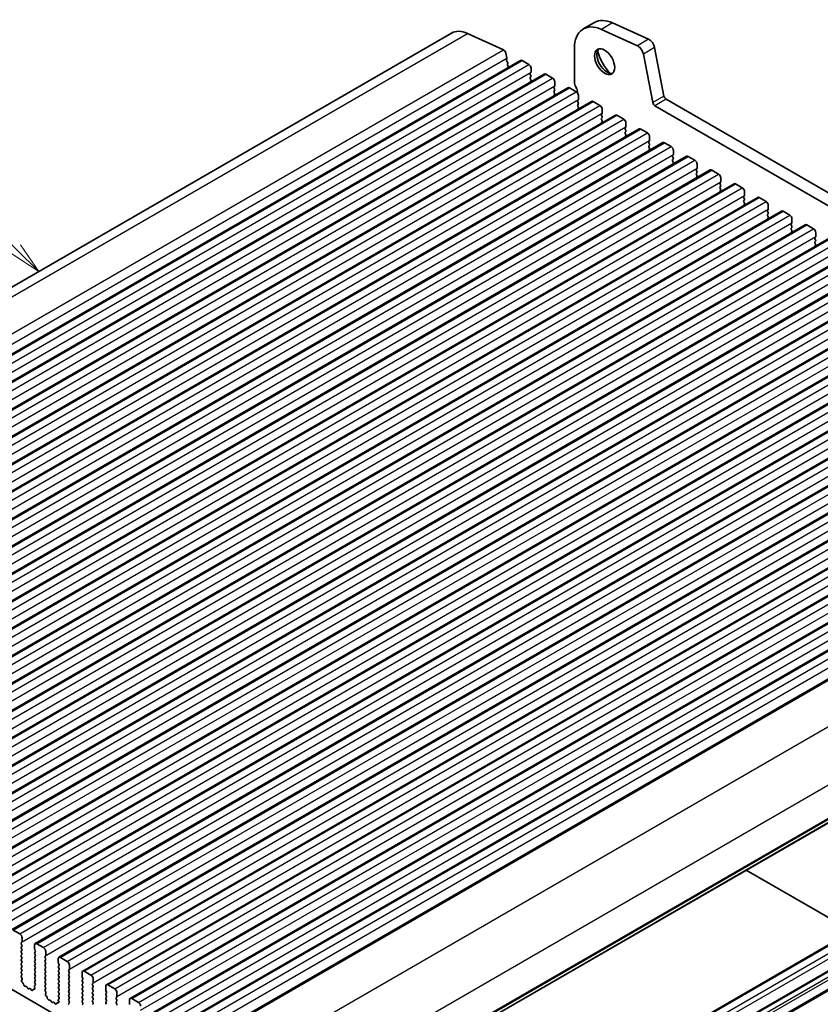
# Model space of a CAD drawing. Units: millimetres. Extents: x 29 to 5152, y 16 to 1000.
# Drawn here: x 523 to 650, y 297 to 452 of the extents above; entities that cross this region are included whole.
import ezdxf

# ---------------------------------------------------------------- set-up
doc = ezdxf.new("R2010")
doc.units = ezdxf.units.MM
doc.header["$LTSCALE"] = 2
doc.layers.add('Symbol (TK)', color=100, linetype='Continuous', lineweight=18, true_color=0x00ff3f)
doc.layers.add('Visible (ISO)', color=7, linetype='Continuous', lineweight=35)
doc.layers.add('Visible Narrow (ISO)', color=7, linetype='Continuous', lineweight=25)
doc.styles.add('Note Text (TK2)', font='txt')

# ---------------------------------------------------------------- blocks, each defined once
blk = doc.blocks.new('バルーン1')
at = {"layer": 'Symbol (TK)', "color": 100, "true_color": 0x00ff40}
for p, q in [((261.278, 207.934), (256.057, 213.069)), ((260.928, 207.577), (263.061, 206.181)), ((261.278, 207.934), (263.061, 206.181)), ((263.061, 206.181), (261.629, 208.29))]:
    blk.add_line(p, q, dxfattribs=at)
at = {"layer": 'Symbol (TK)'}
blk.add_circle((253.926, 215.164), 3, dxfattribs=at)
at = {"layer": 'Symbol (TK)', "color": 7, "insert": (253.926, 215.158), "char_height": 2, "attachment_point": 5, "style": 'Note Text (TK2)'}
blk.add_mtext('2', dxfattribs=at)

msp = doc.modelspace()

# ---------------------------------------------------------------- linework, layer by layer
at = {"layer": 'Visible (ISO)'}
for p, q in [((613.9034, 451.6607), (612.1356, 450.64)), ((622.4582, 449.0134), (616.7662, 451.5902)), ((432.1984, 358.1347), (591.2974, 449.9905)), ((593.8421, 449.9279), (599.5341, 447.3511)), ((620.6904, 447.9928), (614.9984, 450.5696)), ((599.9151, 446.824), (600.0673, 446.0312)), ((610.7377, 447.55), (610.7377, 442.302)), ((623.1097, 439.0354), (621.6429, 446.675)), ((624.8774, 440.056), (623.4107, 447.6956)), ((443.1155, 353.8309), (602.2145, 445.6868)), ((600.0554, 445.9228), (600.0058, 445.8418)), ((600.0323, 445.6342), (600.1713, 445.397)), ((600.1978, 445.1893), (600.1473, 445.107)), ((600.1737, 444.8993), (600.3126, 444.6623)), ((602.4645, 445.662), (603.5252, 445.0496)), ((446.8632, 351.6672), (605.9622, 443.523)), ((603.8505, 443.7432), (603.7656, 443.6616)), ((603.7656, 443.4656), (603.8505, 443.286)), ((603.8505, 443.09), (603.7656, 443.0084)), ((603.8787, 444.4372), (603.8787, 443.8249)), ((606.2122, 443.4983), (607.2728, 442.8859)), ((603.7656, 442.8124), (603.8505, 442.6328)), ((603.8505, 442.4368), (603.7656, 442.3552)), ((607.5981, 441.5795), (607.5133, 441.4979)), ((607.6264, 442.2735), (607.6264, 441.6612)), ((450.6108, 349.5035), (609.7099, 441.3593)), ((607.5133, 441.3019), (607.5981, 441.1223)), ((607.5981, 440.9263), (607.5133, 440.8447)), ((607.5133, 440.6487), (607.5981, 440.4691)), ((607.5981, 440.2731), (607.5133, 440.1915)), ((609.9599, 441.3346), (611.0205, 440.7222)), ((611.3741, 440.1098), (611.3741, 439.4974)), ((454.3585, 347.3398), (613.4575, 439.1956)), ((611.3458, 439.4158), (611.2609, 439.3341)), ((611.2609, 439.1382), (611.3458, 438.9586)), ((611.3458, 438.7626), (611.2609, 438.681)), ((611.2609, 438.485), (611.3458, 438.3054)), ((613.7075, 439.1709), (614.7682, 438.5585)), ((729.8981, 377.0717), (623.4527, 438.5279)), ((730.615, 378.699), (625.2205, 439.5485)), ((458.1062, 345.176), (617.2052, 437.0319)), ((611.3458, 438.1094), (611.2609, 438.0278)), ((615.0934, 437.2521), (615.0086, 437.1704)), ((615.0086, 436.9745), (615.0934, 436.7948)), ((615.1217, 437.9461), (615.1217, 437.3337)), ((617.4552, 437.0071), (618.5158, 436.3948)), ((615.0934, 436.5989), (615.0086, 436.5172)), ((615.0086, 436.3213), (615.0934, 436.1416)), ((615.0934, 435.9457), (615.0086, 435.864)), ((618.8694, 435.7824), (618.8694, 435.17)), ((461.8538, 343.0123), (620.9529, 434.8682)), ((618.8411, 435.0884), (618.7563, 435.0067)), ((618.7563, 434.8108), (618.8411, 434.6311)), ((618.8411, 434.4352), (618.7563, 434.3535)), ((618.7563, 434.1576), (618.8411, 433.9779)), ((618.8411, 433.782), (618.7563, 433.7003)), ((621.2029, 434.8434), (622.2635, 434.2311)), ((465.6015, 340.8486), (624.7005, 432.7045)), ((622.5888, 432.9247), (622.5039, 432.843)), ((622.5039, 432.647), (622.5888, 432.4674)), ((622.5888, 432.2715), (622.5039, 432.1898)), ((622.6171, 433.6187), (622.6171, 433.0063)), ((624.9505, 432.6797), (626.0112, 432.0673)), ((622.5039, 431.9939), (622.5888, 431.8142)), ((622.5888, 431.6183), (622.5039, 431.5366)), ((626.3364, 430.7609), (626.2516, 430.6793)), ((626.3647, 431.455), (626.3647, 430.8426)), ((469.3492, 338.6849), (628.4482, 430.5408)), ((626.2516, 430.4833), (626.3364, 430.3037)), ((626.3364, 430.1077), (626.2516, 430.0261)), ((626.2516, 429.8301), (626.3364, 429.6505)), ((626.3364, 429.4546), (626.2516, 429.3729)), ((628.6982, 430.516), (629.7588, 429.9036)), ((630.1124, 429.2913), (630.1124, 428.6789)), ((473.0968, 336.5212), (632.1958, 428.377)), ((630.0841, 428.5972), (629.9993, 428.5156)), ((629.9993, 428.3196), (630.0841, 428.14)), ((630.0841, 427.944), (629.9993, 427.8624)), ((629.9993, 427.6664), (630.0841, 427.4868)), ((632.4458, 428.3523), (633.5065, 427.7399)), ((476.8445, 334.3575), (635.9435, 426.2133)), ((630.0841, 427.2908), (629.9993, 427.2092)), ((633.8318, 426.4335), (633.7469, 426.3519)), ((633.7469, 426.1559), (633.8318, 425.9763)), ((633.8601, 427.1275), (633.8601, 426.5152)), ((636.1935, 426.1886), (637.2542, 425.5762)), ((633.8318, 425.7803), (633.7469, 425.6987)), ((633.7469, 425.5027), (633.8318, 425.3231)), ((633.8318, 425.1271), (633.7469, 425.0455)), ((637.6077, 424.9638), (637.6077, 424.3515)), ((480.5922, 332.1938), (639.6912, 424.0496)), ((637.5794, 424.2698), (637.4946, 424.1882)), ((637.4946, 423.9922), (637.5794, 423.8126)), ((637.5794, 423.6166), (637.4946, 423.535)), ((637.4946, 423.339), (637.5794, 423.1594)), ((637.5794, 422.9634), (637.4946, 422.8818)), ((639.9412, 424.0249), (641.0018, 423.4125)), ((484.3398, 330.03), (643.4388, 421.8859)), ((641.3271, 422.1061), (641.2423, 422.0244)), ((641.2423, 421.8285), (641.3271, 421.6489)), ((641.3271, 421.4529), (641.2423, 421.3712)), ((641.3554, 422.8001), (641.3554, 422.1877)), ((643.6888, 421.8611), (644.7495, 421.2488)), ((641.2423, 421.1753), (641.3271, 420.9957)), ((641.3271, 420.7997), (641.2423, 420.718)), ((645.0748, 419.9424), (644.9899, 419.8607)), ((645.1031, 420.6364), (645.1031, 420.024)), ((488.0875, 327.8663), (647.1865, 419.7222)), ((644.9899, 419.6648), (645.0748, 419.4851)), ((645.0748, 419.2892), (644.9899, 419.2075)), ((644.9899, 419.0116), (645.0748, 418.8319)), ((645.0748, 418.636), (644.9899, 418.5543)), ((647.4365, 419.6974), (648.4972, 419.0851)), ((648.8507, 418.4727), (648.8507, 417.8603)), ((491.8352, 325.7026), (650.9342, 417.5585)), ((648.8224, 417.7787), (648.7376, 417.697)), ((648.7376, 417.5011), (648.8224, 417.3214)), ((648.8224, 417.1255), (648.7376, 417.0438)), ((648.7376, 416.8479), (648.8224, 416.6682)), ((495.5828, 323.5389), (654.6818, 415.3948)), ((648.8224, 416.4723), (648.7376, 416.3906)), ((499.3305, 321.3752), (658.4295, 413.2311)), ((503.0781, 319.2115), (662.1772, 411.0673)), ((506.8258, 317.0478), (665.9248, 408.9036)), ((510.5735, 314.884), (669.6725, 406.7399)), ((514.3211, 312.7203), (673.4202, 404.5762)), ((518.0688, 310.5566), (677.1678, 402.4125)), ((521.8165, 308.3929), (680.9155, 400.2488)), ((525.5641, 306.2292), (684.6632, 398.0851)), ((529.3118, 304.0655), (688.4108, 395.9213)), ((533.0595, 301.9018), (692.1585, 393.7576)), ((536.8071, 299.7381), (695.9062, 391.5939)), ((540.5548, 297.5743), (699.6538, 389.4302)), ((544.3025, 295.4106), (703.4015, 387.2665)), ((548.0501, 293.2469), (707.1492, 385.1028)), ((552.0032, 290.9642), (711.1023, 382.82)), ((561.2273, 273.5829), (720.3263, 365.4388)), ((545.7899, 285.1592), (446.9364, 342.2323)), ((715.6698, 343.441), (556.5708, 251.5852)), ((719.2054, 341.3998), (560.1063, 249.5439)), ((637.8862, 317.842), (654.6086, 308.1873)), ((522.0665, 308.3681), (523.1271, 307.7558)), ((523.4524, 306.4494), (523.3676, 306.3677)), ((523.4807, 307.1434), (523.4807, 306.531)), ((523.3676, 306.1718), (523.4524, 305.9921)), ((523.4524, 305.7962), (523.3676, 305.7145)), ((523.3676, 305.5186), (523.4524, 305.3389)), ((523.4524, 305.143), (523.3676, 305.0613)), ((523.3676, 304.8654), (523.4524, 304.6857)), ((525.4606, 305.3879), (525.4606, 306.0003)), ((525.5737, 305.094), (525.4889, 305.2736)), ((525.4889, 304.8164), (525.5737, 304.898)), ((525.8141, 306.2044), (526.8748, 305.5921)), ((527.2284, 304.9797), (527.2284, 304.3673)), ((523.4524, 304.4898), (523.3676, 304.4081)), ((523.3676, 304.2122), (523.4524, 304.0325)), ((523.4524, 303.8366), (523.3676, 303.7549)), ((523.3676, 303.559), (523.4524, 303.3793)), ((523.4524, 303.1834), (523.3676, 303.1017)), ((525.5737, 304.4408), (525.4889, 304.6204)), ((525.4889, 304.1632), (525.5737, 304.2448)), ((525.5737, 303.7876), (525.4889, 303.9672)), ((525.4889, 303.51), (525.5737, 303.5916)), ((525.5737, 303.1344), (525.4889, 303.314)), ((527.2001, 304.2857), (527.1152, 304.204)), ((527.1152, 304.0081), (527.2001, 303.8284)), ((527.2001, 303.6325), (527.1152, 303.5508)), ((527.1152, 303.3549), (527.2001, 303.1752)), ((529.2083, 303.2242), (529.2083, 303.8366)), ((529.5618, 304.0407), (530.6225, 303.4283)), ((523.3676, 302.9058), (523.4524, 302.7262)), ((523.4524, 302.5302), (523.3676, 302.4485)), ((523.3676, 302.2526), (523.4524, 302.073)), ((523.4524, 301.877), (523.3676, 301.7953)), ((523.3676, 301.5994), (523.4524, 301.4198)), ((525.4889, 302.8568), (525.5737, 302.9384)), ((525.5737, 302.4812), (525.4889, 302.6608)), ((525.4889, 302.2036), (525.5737, 302.2852)), ((525.5737, 301.828), (525.4889, 302.0076)), ((525.4889, 301.5504), (525.5737, 301.632)), ((527.2001, 302.9793), (527.1152, 302.8976)), ((527.1152, 302.7017), (527.2001, 302.522)), ((527.2001, 302.3261), (527.1152, 302.2444)), ((527.1152, 302.0485), (527.2001, 301.8688)), ((527.2001, 301.6729), (527.1152, 301.5912)), ((529.3214, 302.9303), (529.2365, 303.1099)), ((529.2365, 302.6527), (529.3214, 302.7343)), ((529.3214, 302.2771), (529.2365, 302.4567)), ((529.2365, 301.9995), (529.3214, 302.0811)), ((529.3214, 301.6239), (529.2365, 301.8035)), ((530.9477, 302.1219), (530.8629, 302.0403)), ((530.8629, 301.8443), (530.9477, 301.6647)), ((530.976, 302.816), (530.976, 302.2036)), ((532.9559, 301.0605), (532.9559, 301.6729)), ((533.3095, 301.877), (534.3701, 301.2646)), ((523.4524, 301.2238), (523.3687, 301.1433)), ((523.3703, 300.9442), (523.4661, 300.7465)), ((523.4857, 300.574), (523.4162, 300.4148)), ((523.4979, 300.1536), (523.6316, 300.0188)), ((525.5737, 301.1748), (525.4889, 301.3544)), ((525.4889, 300.8972), (525.5737, 300.9788)), ((525.5737, 300.5216), (525.4889, 300.7012)), ((525.4889, 300.244), (525.5737, 300.3257)), ((525.5726, 299.8709), (525.4889, 300.048)), ((527.1152, 301.3953), (527.2001, 301.2156)), ((527.2001, 301.0197), (527.1152, 300.938)), ((527.1152, 300.7421), (527.2001, 300.5624)), ((527.2001, 300.3665), (527.1152, 300.2848)), ((527.1152, 300.0889), (527.2001, 299.9092)), ((529.2365, 301.3463), (529.3214, 301.4279)), ((529.3214, 300.9707), (529.2365, 301.1503)), ((529.2365, 300.6931), (529.3214, 300.7747)), ((529.3214, 300.3175), (529.2365, 300.4971)), ((529.2365, 300.0399), (529.3214, 300.1215)), ((530.9477, 301.4688), (530.8629, 301.3871)), ((530.8629, 301.1911), (530.9477, 301.0115)), ((530.9477, 300.8156), (530.8629, 300.7339)), ((530.8629, 300.5379), (530.9477, 300.3583)), ((530.9477, 300.1624), (530.8629, 300.0807)), ((533.0691, 300.7666), (532.9842, 300.9462)), ((532.9842, 300.489), (533.0691, 300.5706)), ((533.0691, 300.1134), (532.9842, 300.293)), ((534.7237, 300.6523), (534.7237, 300.0399)), ((523.7147, 299.875), (523.7646, 299.6917)), ((523.9499, 299.4904), (524.1225, 299.4709)), ((524.2622, 299.3677), (524.3838, 299.1882)), ((524.5575, 299.088), (524.6791, 299.127)), ((524.8188, 299.069), (524.9914, 298.889)), ((525.1767, 298.8764), (525.2266, 299.002)), ((525.3097, 299.05), (525.4434, 299.0304)), ((525.5251, 299.1972), (525.4556, 299.4366)), ((525.4752, 299.5866), (525.571, 299.6735)), ((527.2001, 299.7133), (527.1152, 299.6316)), ((527.1152, 299.4357), (527.2001, 299.256)), ((527.2001, 299.0601), (527.1164, 298.9796)), ((527.1179, 298.7804), (527.2138, 298.5828)), ((529.3214, 299.6643), (529.2365, 299.8439)), ((529.2365, 299.3867), (529.3214, 299.4683)), ((529.3214, 299.0111), (529.2365, 299.1907)), ((529.2365, 298.7335), (529.3214, 298.8151)), ((529.3214, 298.3579), (529.2365, 298.5375)), ((530.8629, 299.8847), (530.9477, 299.7051)), ((530.9477, 299.5092), (530.8629, 299.4275)), ((530.8629, 299.2316), (530.9477, 299.0519)), ((530.9477, 298.856), (530.8629, 298.7743)), ((530.8629, 298.5784), (530.9477, 298.3987)), ((532.9842, 299.8358), (533.0691, 299.9174)), ((533.0691, 299.4602), (532.9842, 299.6398)), ((532.9842, 299.1826), (533.0691, 299.2642)), ((533.0691, 298.807), (532.9842, 298.9866)), ((532.9842, 298.5294), (533.0691, 298.611)), ((534.6954, 299.9582), (534.6106, 299.8766)), ((534.6106, 299.6806), (534.6954, 299.501)), ((534.6954, 299.305), (534.6106, 299.2234)), ((534.6106, 299.0274), (534.6954, 298.8478)), ((534.6954, 298.6518), (534.6106, 298.5702)), ((536.7036, 298.8968), (536.7036, 299.5092)), ((536.8167, 298.6029), (536.7319, 298.7825)), ((537.0571, 299.7133), (538.1178, 299.1009)), ((538.4714, 298.4885), (538.4714, 297.8762)), ((527.2333, 298.4103), (527.1638, 298.2511)), ((527.2456, 297.9899), (527.3793, 297.8551)), ((527.4623, 297.7112), (527.5122, 297.528)), ((527.6976, 297.3266), (527.8702, 297.3072)), ((528.0098, 297.204), (528.1315, 297.0245)), ((528.3051, 296.9242), (528.4268, 296.9633)), ((529.2728, 297.0335), (529.2033, 297.2729)), ((529.2229, 297.4229), (529.3187, 297.5098)), ((529.2365, 298.0803), (529.3214, 298.1619)), ((529.3202, 297.7072), (529.2365, 297.8843)), ((530.9477, 298.2028), (530.8629, 298.1211)), ((530.8629, 297.9252), (530.9477, 297.7455)), ((530.9477, 297.5496), (530.8629, 297.4679)), ((530.8629, 297.272), (530.9477, 297.0923)), ((533.0691, 298.1538), (532.9842, 298.3334)), ((532.9842, 297.8762), (533.0691, 297.9578)), ((533.0691, 297.5006), (532.9842, 297.6802)), ((532.9842, 297.223), (533.0691, 297.3046)), ((533.0691, 296.8474), (532.9842, 297.027)), ((534.6106, 298.3742), (534.6954, 298.1946)), ((534.6954, 297.9986), (534.6106, 297.917)), ((534.6106, 297.721), (534.6954, 297.5414)), ((534.6954, 297.3454), (534.6106, 297.2638)), ((534.6106, 297.0678), (534.6954, 296.8882)), ((536.7319, 298.3252), (536.8167, 298.4069)), ((536.8167, 297.9497), (536.7319, 298.1293)), ((536.7319, 297.672), (536.8167, 297.7537)), ((536.8167, 297.2965), (536.7319, 297.4761)), ((536.7319, 297.0188), (536.8167, 297.1005)), ((538.4431, 297.7945), (538.3582, 297.7129)), ((538.3582, 297.5169), (538.4431, 297.3373)), ((538.4431, 297.1413), (538.3582, 297.0597)), ((540.4513, 296.7331), (540.4513, 297.3455)), ((540.8048, 297.5496), (541.8655, 296.9372)), ((528.5664, 296.9052), (528.7391, 296.7253)), ((528.9244, 296.7127), (528.9743, 296.8383)), ((529.0573, 296.8862), (529.1911, 296.8667)), ((530.9477, 296.8964), (530.8641, 296.8159)), ((532.9842, 296.5698), (533.0691, 296.6514)), ((534.6954, 296.6922), (534.6106, 296.6106)), ((536.8167, 296.6433), (536.7319, 296.8229)), ((538.3582, 296.8637), (538.4431, 296.6841))]:
    msp.add_line(p, q, dxfattribs=at)
for centre, major_axis, start_param, end_param in [((615.5106, 444.7944), (-3.375, 5.8457), 5.60530726, 7.06858402), ((617.2784, 445.815), (-3.375, 5.8457), 5.60530726, 6.28318531), ((594.2974, 444.7944), (-3, 5.1962), 5.60530726, 6.28318531), ((620.7853, 446.9233), (-0.625, 1.0825), 4.17133747, 5.60530726), ((622.5531, 447.9439), (-0.625, 1.0825), 4.17133747, 5.60530726), ((599.5721, 446.9233), (0.25, -0.433), 1.02974481, 2.4637146), ((615.8642, 445.6824), (1.125, -1.9486), 3.29938143, 6.12539653), ((617.2784, 446.4989), (2.125, -3.6806), 4.20390758, 5.22087038), ((600.1312, 445.6939), (-0.1, 0.1732), 0.30412732, 1.58209483), ((599.9301, 446.0709), (0.1, -0.1732), 0.30302456, 1.02974481), ((600.2726, 444.959), (-0.1, 0.1732), 0.30333274, 1.58209483), ((600.0724, 445.3374), (0.1, -0.1732), 0.30333274, 1.58209483), ((600.2138, 444.6026), (0.1, -0.1732), 1.25851261, 1.58209483), ((602.4645, 445.2537), (-0.25, 0.433), 5.4977877, 6.28318531), ((603.5252, 444.6414), (0.25, -0.433), 0.78539872, 2.35619504), ((603.8787, 443.4983), (-0.1, 0.1732), 0.14189761, 1.42889983), ((603.7373, 443.9065), (0.1, -0.1732), 0.14189761, 0.78539872), ((603.7373, 443.2533), (0.1, -0.1732), 0.14189761, 1.42889983), ((606.2122, 443.09), (-0.25, 0.433), 5.4977877, 6.28318531), ((603.8787, 442.8451), (-0.1, 0.1732), 0.14189761, 1.42889983), ((603.8787, 442.1919), (-0.1, 0.1732), 0.14189761, 0.98187041), ((603.7373, 442.6001), (0.1, -0.1732), 0.14189761, 1.42889983), ((607.2728, 442.4777), (0.25, -0.433), 0.78539872, 2.35619504), ((607.485, 441.7428), (0.1, -0.1732), 0.14189761, 0.78539872), ((611.6216, 441.7917), (0.625, -1.0825), 3.92699137, 4.69398538), ((607.6264, 441.3346), (-0.1, 0.1732), 0.14189761, 1.42889983), ((607.6264, 440.6814), (-0.1, 0.1732), 0.14189761, 1.42889983), ((607.6264, 440.0282), (-0.1, 0.1732), 0.14189761, 0.98187042), ((607.485, 441.0896), (0.1, -0.1732), 0.14189761, 1.42889983), ((607.485, 440.4364), (0.1, -0.1732), 0.14189761, 1.42889983), ((609.9599, 440.9263), (-0.25, 0.433), 5.4977877, 6.28318531), ((610.3488, 441.11), (0.625, -1.0825), 0.70757172, 1.55239273), ((611.0205, 440.3139), (0.25, -0.433), 0.78539872, 2.35619504), ((625.2205, 439.9567), (-0.25, 0.433), 1.02974481, 2.35619504), ((611.3741, 439.1709), (-0.1, 0.1732), 0.14189761, 1.42889983), ((611.3741, 438.5177), (-0.1, 0.1732), 0.14189761, 1.42889983), ((611.2326, 439.5791), (0.1, -0.1732), 0.14189761, 0.78539872), ((611.2326, 438.9259), (0.1, -0.1732), 0.14189761, 1.42889983), ((613.7075, 438.7626), (-0.25, 0.433), 5.4977877, 6.28318531), ((614.7682, 438.1502), (0.25, -0.433), 0.78539872, 2.35619504), ((623.4527, 438.9361), (-0.25, 0.433), 1.02974481, 2.35619504), ((611.3741, 437.8645), (-0.1, 0.1732), 0.14189761, 0.98187041), ((611.2326, 438.2727), (0.1, -0.1732), 0.14189761, 1.42889983), ((615.1217, 437.0071), (-0.1, 0.1732), 0.14189761, 1.42889983), ((614.9803, 437.4154), (0.1, -0.1732), 0.14189761, 0.78539872), ((617.4552, 436.5989), (-0.25, 0.433), 5.4977877, 6.28318531), ((615.1217, 436.3539), (-0.1, 0.1732), 0.14189761, 1.42889983), ((615.1217, 435.7007), (-0.1, 0.1732), 0.14189761, 0.98187041), ((614.9803, 436.7622), (0.1, -0.1732), 0.14189761, 1.42889983), ((614.9803, 436.109), (0.1, -0.1732), 0.14189761, 1.42889983), ((618.5158, 435.9865), (0.25, -0.433), 0.78539872, 2.35619504), ((618.8694, 434.8434), (-0.1, 0.1732), 0.14189761, 1.42889983), ((618.8694, 434.1902), (-0.1, 0.1732), 0.14189761, 1.42889983), ((618.728, 435.2517), (0.1, -0.1732), 0.14189761, 0.78539872), ((618.728, 434.5985), (0.1, -0.1732), 0.14189761, 1.42889983), ((618.728, 433.9453), (0.1, -0.1732), 0.14189761, 1.42889983), ((621.2029, 434.4352), (-0.25, 0.433), 5.4977877, 6.28318531), ((622.2635, 433.8228), (0.25, -0.433), 0.78539872, 2.35619504), ((618.8694, 433.537), (-0.1, 0.1732), 0.14189761, 0.98187041), ((622.6171, 432.6797), (-0.1, 0.1732), 0.14189761, 1.42889983), ((622.6171, 432.0265), (-0.1, 0.1732), 0.14189761, 1.42889983), ((622.4756, 433.088), (0.1, -0.1732), 0.14189761, 0.78539872), ((622.4756, 432.4348), (0.1, -0.1732), 0.14189761, 1.42889983), ((624.9505, 432.2715), (-0.25, 0.433), 5.4977877, 6.28318531), ((622.6171, 431.3733), (-0.1, 0.1732), 0.14189761, 0.98187041), ((622.4756, 431.7816), (0.1, -0.1732), 0.14189761, 1.42889983), ((626.0112, 431.6591), (0.25, -0.433), 0.78539872, 2.35619504), ((626.3647, 430.516), (-0.1, 0.1732), 0.14189761, 1.42889983), ((626.2233, 430.9242), (0.1, -0.1732), 0.14189761, 0.78539872), ((626.3647, 429.8628), (-0.1, 0.1732), 0.14189761, 1.42889983), ((626.3647, 429.2096), (-0.1, 0.1732), 0.14189761, 0.98187042), ((626.2233, 430.271), (0.1, -0.1732), 0.14189761, 1.42889983), ((626.2233, 429.6178), (0.1, -0.1732), 0.14189761, 1.42889983), ((628.6982, 430.1077), (-0.25, 0.433), 5.4977877, 6.28318531), ((629.7588, 429.4954), (0.25, -0.433), 0.78539872, 2.35619504), ((630.1124, 428.3523), (-0.1, 0.1732), 0.14189761, 1.42889983), ((630.1124, 427.6991), (-0.1, 0.1732), 0.14189761, 1.42889983), ((629.971, 428.7605), (0.1, -0.1732), 0.14189761, 0.78539872), ((629.971, 428.1073), (0.1, -0.1732), 0.14189761, 1.42889983), ((632.4458, 427.944), (-0.25, 0.433), 5.4977877, 6.28318531), ((633.5065, 427.3317), (0.25, -0.433), 0.78539872, 2.35619504), ((630.1124, 427.0459), (-0.1, 0.1732), 0.14189761, 0.98187042), ((629.971, 427.4541), (0.1, -0.1732), 0.14189761, 1.42889983), ((633.8601, 426.1886), (-0.1, 0.1732), 0.14189761, 1.42889983), ((633.7186, 426.5968), (0.1, -0.1732), 0.14189761, 0.78539872), ((633.7186, 425.9436), (0.1, -0.1732), 0.14189761, 1.42889983), ((636.1935, 425.7803), (-0.25, 0.433), 5.4977877, 6.28318531), ((633.8601, 425.5354), (-0.1, 0.1732), 0.14189761, 1.42889983), ((633.8601, 424.8822), (-0.1, 0.1732), 0.14189761, 0.98187041), ((633.7186, 425.2904), (0.1, -0.1732), 0.14189761, 1.42889983), ((637.2542, 425.168), (0.25, -0.433), 0.78539872, 2.35619504), ((637.6077, 424.0249), (-0.1, 0.1732), 0.14189761, 1.42889983), ((637.6077, 423.3717), (-0.1, 0.1732), 0.14189761, 1.42889983), ((637.6077, 422.7185), (-0.1, 0.1732), 0.14189761, 0.98187042), ((637.4663, 424.4331), (0.1, -0.1732), 0.14189761, 0.78539872), ((637.4663, 423.7799), (0.1, -0.1732), 0.14189761, 1.42889983), ((637.4663, 423.1267), (0.1, -0.1732), 0.14189761, 1.42889983), ((639.9412, 423.6166), (-0.25, 0.433), 5.4977877, 6.28318531), ((641.0018, 423.0042), (0.25, -0.433), 0.78539872, 2.35619504), ((641.3554, 421.8611), (-0.1, 0.1732), 0.14189761, 1.42889983), ((641.3554, 421.2079), (-0.1, 0.1732), 0.14189761, 1.42889983), ((641.214, 422.2694), (0.1, -0.1732), 0.14189761, 0.78539872), ((641.214, 421.6162), (0.1, -0.1732), 0.14189761, 1.42889983), ((643.6888, 421.4529), (-0.25, 0.433), 5.4977877, 6.28318531), ((641.3554, 420.5547), (-0.1, 0.1732), 0.14189761, 0.98187041), ((641.214, 420.963), (0.1, -0.1732), 0.14189761, 1.42889983), ((644.7495, 420.8405), (0.25, -0.433), 0.78539872, 2.35619504), ((645.1031, 419.6974), (-0.1, 0.1732), 0.14189761, 1.42889983), ((644.9616, 420.1057), (0.1, -0.1732), 0.14189761, 0.78539872), ((647.4365, 419.2892), (-0.25, 0.433), 5.4977877, 6.28318531), ((645.1031, 419.0442), (-0.1, 0.1732), 0.14189761, 1.42889983), ((645.1031, 418.391), (-0.1, 0.1732), 0.14189761, 0.98187042), ((644.9616, 419.4525), (0.1, -0.1732), 0.14189761, 1.42889983), ((644.9616, 418.7993), (0.1, -0.1732), 0.14189761, 1.42889983), ((648.4972, 418.6768), (0.25, -0.433), 0.78539872, 2.35619504), ((648.8507, 417.5337), (-0.1, 0.1732), 0.14189761, 1.42889983), ((648.8507, 416.8805), (-0.1, 0.1732), 0.14189761, 1.42889983), ((648.7093, 417.942), (0.1, -0.1732), 0.14189761, 0.78539872), ((648.7093, 417.2888), (0.1, -0.1732), 0.14189761, 1.42889983), ((648.7093, 416.6356), (0.1, -0.1732), 0.14189761, 1.42889983), ((648.8507, 416.2273), (-0.1, 0.1732), 0.14189761, 0.98187042), ((523.1271, 307.3475), (0.25, -0.433), 0.78539872, 2.35619504), ((523.4807, 306.2044), (-0.1, 0.1732), 0.14189761, 1.42889983), ((523.3393, 306.6127), (0.1, -0.1732), 0.14189761, 0.78539872), ((525.8141, 305.7962), (-0.25, 0.433), 5.4977877, 7.06858402), ((523.4807, 305.5512), (-0.1, 0.1732), 0.14189761, 1.42889983), ((523.4807, 304.898), (-0.1, 0.1732), 0.14189761, 1.42889983), ((523.3393, 305.9595), (0.1, -0.1732), 0.14189761, 1.42889983), ((523.3393, 305.3063), (0.1, -0.1732), 0.14189761, 1.42889983), ((525.602, 304.6531), (-0.1, 0.1732), 0.14189761, 1.42889983), ((525.602, 305.3063), (-0.1, 0.1732), 0.78539872, 1.42889983), ((525.4606, 305.0613), (0.1, -0.1732), 0.14189761, 1.42889983), ((526.8748, 305.1838), (0.25, -0.433), 0.78539872, 2.35619504), ((523.4807, 304.2448), (-0.1, 0.1732), 0.14189761, 1.42889983), ((523.4807, 303.5916), (-0.1, 0.1732), 0.14189761, 1.42889983), ((523.3393, 304.6531), (0.1, -0.1732), 0.14189761, 1.42889983), ((523.3393, 303.9999), (0.1, -0.1732), 0.14189761, 1.42889983), ((523.3393, 303.3467), (0.1, -0.1732), 0.14189761, 1.42889983), ((525.602, 303.9999), (-0.1, 0.1732), 0.14189761, 1.42889983), ((525.602, 303.3467), (-0.1, 0.1732), 0.14189761, 1.42889983), ((525.4606, 304.4081), (0.1, -0.1732), 0.14189761, 1.42889983), ((525.4606, 303.7549), (0.1, -0.1732), 0.14189761, 1.42889983), ((527.2284, 304.0407), (-0.1, 0.1732), 0.14189761, 1.42889983), ((527.2284, 303.3875), (-0.1, 0.1732), 0.14189761, 1.42889983), ((527.0869, 304.449), (0.1, -0.1732), 0.14189761, 0.78539872), ((527.0869, 303.7958), (0.1, -0.1732), 0.14189761, 1.42889983), ((527.0869, 303.1426), (0.1, -0.1732), 0.14189761, 1.42889983), ((529.5618, 303.6325), (-0.25, 0.433), 5.4977877, 7.06858402), ((529.3497, 303.1426), (-0.1, 0.1732), 0.78539872, 1.42889983), ((530.6225, 303.0201), (0.25, -0.433), 0.78539872, 2.35619504), ((523.4807, 302.9384), (-0.1, 0.1732), 0.14189761, 1.42889983), ((523.4807, 302.2852), (-0.1, 0.1732), 0.14189761, 1.42889983), ((523.4807, 301.632), (-0.1, 0.1732), 0.14189761, 1.42889983), ((523.3393, 302.6935), (0.1, -0.1732), 0.14189761, 1.42889983), ((523.3393, 302.0403), (0.1, -0.1732), 0.14189761, 1.42889983), ((525.602, 302.6935), (-0.1, 0.1732), 0.14189761, 1.42889983), ((525.602, 302.0403), (-0.1, 0.1732), 0.14189761, 1.42889983), ((525.4606, 303.1017), (0.1, -0.1732), 0.14189761, 1.42889983), ((525.4606, 302.4485), (0.1, -0.1732), 0.14189761, 1.42889983), ((525.4606, 301.7953), (0.1, -0.1732), 0.14189761, 1.42889983), ((527.2284, 302.7343), (-0.1, 0.1732), 0.14189761, 1.42889983), ((527.2284, 302.0811), (-0.1, 0.1732), 0.14189761, 1.42889983), ((527.0869, 302.4894), (0.1, -0.1732), 0.14189761, 1.42889983), ((527.0869, 301.8362), (0.1, -0.1732), 0.14189761, 1.42889983), ((529.3497, 302.4894), (-0.1, 0.1732), 0.14189761, 1.42889983), ((529.3497, 301.8362), (-0.1, 0.1732), 0.14189761, 1.42889983), ((529.2083, 302.8976), (0.1, -0.1732), 0.14189761, 1.42889983), ((529.2083, 302.2444), (0.1, -0.1732), 0.14189761, 1.42889983), ((529.2083, 301.5912), (0.1, -0.1732), 0.14189761, 1.42889983), ((530.976, 301.877), (-0.1, 0.1732), 0.14189761, 1.42889983), ((530.8346, 302.2852), (0.1, -0.1732), 0.14189761, 0.78539872), ((530.8346, 301.6321), (0.1, -0.1732), 0.14189761, 1.42889983), ((533.3095, 301.4688), (-0.25, 0.433), 5.4977877, 7.06858402), ((523.4819, 300.98), (-0.1, 0.1732), 0.14189761, 1.44656106), ((523.5474, 300.2781), (0.1, -0.1732), 3.54423677, 5.14052286), ((523.3393, 301.3871), (0.1, -0.1732), 0.14189761, 1.42889983), ((523.3545, 300.7107), (0.1, -0.1732), 0.40264412, 1.44656106), ((525.602, 301.3871), (-0.1, 0.1732), 0.14189761, 1.42889983), ((525.602, 300.7339), (-0.1, 0.1732), 0.14189761, 1.42889983), ((525.602, 300.0807), (-0.1, 0.1732), 0.14189761, 1.42889983), ((525.4606, 301.1421), (0.1, -0.1732), 0.14189761, 1.42889983), ((525.4606, 300.489), (0.1, -0.1732), 0.14189761, 1.42889983), ((527.2284, 301.4279), (-0.1, 0.1732), 0.14189761, 1.42889983), ((527.2284, 300.7747), (-0.1, 0.1732), 0.14189761, 1.42889983), ((527.2284, 300.1215), (-0.1, 0.1732), 0.14189761, 1.42889983), ((527.0869, 301.183), (0.1, -0.1732), 0.14189761, 1.42889983), ((527.0869, 300.5298), (0.1, -0.1732), 0.14189761, 1.42889983), ((529.3497, 301.183), (-0.1, 0.1732), 0.14189761, 1.42889983), ((529.3497, 300.5298), (-0.1, 0.1732), 0.14189761, 1.42889983), ((529.2083, 300.938), (0.1, -0.1732), 0.14189761, 1.42889983), ((529.2083, 300.2848), (0.1, -0.1732), 0.14189761, 1.42889983), ((530.976, 301.2238), (-0.1, 0.1732), 0.14189761, 1.42889983), ((530.976, 300.5706), (-0.1, 0.1732), 0.14189761, 1.42889983), ((530.976, 299.9174), (-0.1, 0.1732), 0.14189761, 1.42889983), ((530.8346, 300.9789), (0.1, -0.1732), 0.14189761, 1.42889983), ((530.8346, 300.3257), (0.1, -0.1732), 0.14189761, 1.42889983), ((533.0973, 300.3257), (-0.1, 0.1732), 0.14189761, 1.42889983), ((533.0973, 300.9789), (-0.1, 0.1732), 0.78539872, 1.42889983), ((532.9559, 300.7339), (0.1, -0.1732), 0.14189761, 1.42889983), ((532.9559, 300.0807), (0.1, -0.1732), 0.14189761, 1.42889983), ((534.3701, 300.8564), (0.25, -0.433), 0.78539872, 2.35619504), ((523.5822, 299.8943), (0.1, -0.1732), 1.14266356, 1.99893021), ((523.8971, 299.6723), (0.1, -0.1732), 4.28425621, 5.8805423), ((524.1753, 299.289), (0.1, -0.1732), 1.6950327, 2.73894964), ((524.4706, 299.267), (0.1, -0.1732), 4.83662536, 6.15895004), ((524.766, 298.948), (-0.1, 0.1732), 5.1150331, 6.15895004), ((525.0442, 299.01), (0.1, -0.1732), 5.1150331, 6.71131919), ((525.3591, 298.8684), (-0.1, 0.1732), 5.85505254, 6.71131919), ((525.5868, 299.4219), (-0.1, 0.1732), 0.12423638, 1.16815332), ((525.3939, 299.2119), (0.1, -0.1732), 5.85505254, 7.45133862), ((525.4594, 299.8382), (0.1, -0.1732), 0.12423638, 1.42889983), ((527.2284, 299.4683), (-0.1, 0.1732), 0.14189761, 1.42889983), ((527.2295, 298.8163), (-0.1, 0.1732), 0.14189761, 1.44656106), ((527.0869, 299.8766), (0.1, -0.1732), 0.14189761, 1.42889983), ((527.0869, 299.2234), (0.1, -0.1732), 0.14189761, 1.42889983), ((527.1022, 298.547), (0.1, -0.1732), 0.40264412, 1.44656106), ((529.3497, 299.8766), (-0.1, 0.1732), 0.14189761, 1.42889983), ((529.3497, 299.2234), (-0.1, 0.1732), 0.14189761, 1.42889983), ((529.3497, 298.5702), (-0.1, 0.1732), 0.14189761, 1.42889983), ((529.2083, 299.6316), (0.1, -0.1732), 0.14189761, 1.42889983), ((529.2083, 298.9784), (0.1, -0.1732), 0.14189761, 1.42889983), ((530.976, 299.2642), (-0.1, 0.1732), 0.14189761, 1.42889983), ((530.976, 298.611), (-0.1, 0.1732), 0.14189761, 1.42889983), ((530.8346, 299.6725), (0.1, -0.1732), 0.14189761, 1.42889983), ((530.8346, 299.0193), (0.1, -0.1732), 0.14189761, 1.42889983), ((533.0973, 299.6725), (-0.1, 0.1732), 0.14189761, 1.42889983), ((533.0973, 299.0193), (-0.1, 0.1732), 0.14189761, 1.42889983), ((533.0973, 298.3661), (-0.1, 0.1732), 0.14189761, 1.42889983), ((532.9559, 299.4275), (0.1, -0.1732), 0.14189761, 1.42889983), ((532.9559, 298.7743), (0.1, -0.1732), 0.14189761, 1.42889983), ((534.7237, 299.7133), (-0.1, 0.1732), 0.14189761, 1.42889983), ((534.7237, 299.0601), (-0.1, 0.1732), 0.14189761, 1.42889983), ((534.7237, 298.4069), (-0.1, 0.1732), 0.14189761, 1.42889983), ((534.5823, 300.1215), (0.1, -0.1732), 0.14189761, 0.78539872), ((534.5823, 299.4683), (0.1, -0.1732), 0.14189761, 1.42889983), ((534.5823, 298.8151), (0.1, -0.1732), 0.14189761, 1.42889983), ((537.0571, 299.305), (-0.25, 0.433), 5.4977877, 7.06858402), ((536.845, 298.8151), (-0.1, 0.1732), 0.78539872, 1.42889983), ((536.7036, 298.5702), (0.1, -0.1732), 0.14189761, 1.42889983), ((538.1178, 298.6927), (0.25, -0.433), 0.78539872, 2.35619504), ((527.295, 298.1143), (0.1, -0.1732), 3.54423677, 5.14052286), ((527.3298, 297.7306), (0.1, -0.1732), 1.14266356, 1.99893021), ((527.6447, 297.5086), (0.1, -0.1732), 4.28425621, 5.8805423), ((527.923, 297.1253), (0.1, -0.1732), 1.6950327, 2.73894964), ((528.2183, 297.1033), (0.1, -0.1732), 4.83662536, 6.15895004), ((528.5136, 296.7843), (-0.1, 0.1732), 5.1150331, 6.15895004), ((529.3345, 297.2582), (-0.1, 0.1732), 0.12423638, 1.16815332), ((529.1416, 297.0482), (0.1, -0.1732), 5.85505254, 7.45133862), ((529.3497, 297.917), (-0.1, 0.1732), 0.14189761, 1.42889983), ((529.2071, 297.6745), (0.1, -0.1732), 0.12423638, 1.42889983), ((529.2083, 298.3252), (0.1, -0.1732), 0.14189761, 1.42889983), ((530.976, 297.9578), (-0.1, 0.1732), 0.14189761, 1.42889983), ((530.976, 297.3046), (-0.1, 0.1732), 0.14189761, 1.42889983), ((530.8346, 298.3661), (0.1, -0.1732), 0.14189761, 1.42889983), ((530.8346, 297.7129), (0.1, -0.1732), 0.14189761, 1.42889983), ((530.8346, 297.0597), (0.1, -0.1732), 0.14189761, 1.42889983), ((533.0973, 297.7129), (-0.1, 0.1732), 0.14189761, 1.42889983), ((533.0973, 297.0597), (-0.1, 0.1732), 0.14189761, 1.42889983), ((532.9559, 298.1211), (0.1, -0.1732), 0.14189761, 1.42889983), ((532.9559, 297.4679), (0.1, -0.1732), 0.14189761, 1.42889983), ((534.7237, 297.7537), (-0.1, 0.1732), 0.14189761, 1.42889983), ((534.7237, 297.1005), (-0.1, 0.1732), 0.14189761, 1.42889983), ((534.5823, 298.1619), (0.1, -0.1732), 0.14189761, 1.42889983), ((534.5823, 297.5087), (0.1, -0.1732), 0.14189761, 1.42889983), ((536.845, 298.1619), (-0.1, 0.1732), 0.14189761, 1.42889983), ((536.845, 297.5087), (-0.1, 0.1732), 0.14189761, 1.42889983), ((536.845, 296.8555), (-0.1, 0.1732), 0.14189761, 1.42889983), ((536.7036, 297.917), (0.1, -0.1732), 0.14189761, 1.42889983), ((536.7036, 297.2638), (0.1, -0.1732), 0.14189761, 1.42889983), ((538.4714, 297.5496), (-0.1, 0.1732), 0.14189761, 1.42889983), ((538.4714, 296.8964), (-0.1, 0.1732), 0.14189761, 1.42889983), ((538.3299, 297.9578), (0.1, -0.1732), 0.14189761, 0.78539872), ((538.3299, 297.3046), (0.1, -0.1732), 0.14189761, 1.42889983), ((540.8048, 297.1413), (-0.25, 0.433), 5.4977877, 7.06858402), ((541.8655, 296.529), (0.25, -0.433), 0.78539872, 2.35619504), ((528.7919, 296.8463), (0.1, -0.1732), 5.1150331, 6.71131919), ((529.1068, 296.7047), (-0.1, 0.1732), 5.85505254, 6.71131919), ((530.9772, 296.6526), (-0.1, 0.1732), 0.14189761, 1.44656106), ((532.9559, 296.8147), (0.1, -0.1732), 0.14189761, 1.42889983), ((534.5823, 296.8555), (0.1, -0.1732), 0.14189761, 1.42889983), ((538.3299, 296.6514), (0.1, -0.1732), 0.14189761, 1.42889983), ((540.5927, 296.6514), (-0.1, 0.1732), 0.78539872, 1.42889983)]:
    msp.add_ellipse(centre, major_axis=major_axis, ratio=0.57735027, start_param=start_param, end_param=end_param, dxfattribs=at)
msp.add_ellipse((615.5106, 445.4783), major_axis=(-1.125, 1.9486), ratio=0.57735027, dxfattribs=at)
at = {"layer": 'Visible Narrow (ISO)'}
for p, q in [((616.7662, 451.5902), (614.9984, 450.5696)), ((434.7431, 358.0721), (593.8421, 449.9279)), ((622.4582, 449.0134), (620.6904, 447.9928)), ((440.4351, 355.4952), (599.5341, 447.3511)), ((623.4107, 447.6956), (621.6429, 446.675)), ((440.9683, 354.1753), (600.0673, 446.0312)), ((443.3655, 353.8061), (602.4645, 445.662)), ((444.4262, 353.1938), (603.5252, 445.0496)), ((444.7797, 351.969), (603.8787, 443.8249)), ((447.1132, 351.6424), (606.2122, 443.4983)), ((448.1738, 351.03), (607.2728, 442.8859)), ((448.5274, 349.8053), (607.6264, 441.6612)), ((450.8608, 349.4787), (609.9599, 441.3346)), ((451.9215, 348.8663), (611.0205, 440.7222)), ((624.8774, 440.056), (623.1097, 439.0354)), ((452.275, 347.6416), (611.3741, 439.4974)), ((454.6085, 347.315), (613.7075, 439.1709)), ((455.6692, 346.7026), (614.7682, 438.5585)), ((625.2205, 439.5485), (623.4527, 438.5279)), ((456.0227, 345.4779), (615.1217, 437.3337)), ((458.3562, 345.1513), (617.4552, 437.0071)), ((459.4168, 344.5389), (618.5158, 436.3948)), ((459.7704, 343.3142), (618.8694, 435.17)), ((462.1038, 342.9876), (621.2029, 434.8434)), ((463.1645, 342.3752), (622.2635, 434.2311)), ((463.518, 341.1504), (622.6171, 433.0063)), ((465.8515, 340.8238), (624.9505, 432.6797)), ((466.9122, 340.2115), (626.0112, 432.0673)), ((467.2657, 338.9867), (626.3647, 430.8426)), ((469.5992, 338.6601), (628.6982, 430.516)), ((470.6598, 338.0478), (629.7588, 429.9036)), ((471.0134, 336.823), (630.1124, 428.6789)), ((473.3468, 336.4964), (632.4458, 428.3523)), ((474.4075, 335.884), (633.5065, 427.7399)), ((474.761, 334.6593), (633.8601, 426.5152)), ((477.0945, 334.3327), (636.1935, 426.1886)), ((478.1551, 333.7203), (637.2542, 425.5762)), ((478.5087, 332.4956), (637.6077, 424.3515)), ((480.8422, 332.169), (639.9412, 424.0249)), ((481.9028, 331.5566), (641.0018, 423.4125)), ((482.2564, 330.3319), (641.3554, 422.1877)), ((484.5898, 330.0053), (643.6888, 421.8611)), ((485.6505, 329.3929), (644.7495, 421.2488)), ((486.004, 328.1682), (645.1031, 420.024)), ((488.3375, 327.8416), (647.4365, 419.6974)), ((489.3981, 327.2292), (648.4972, 419.0851)), ((489.7517, 326.0044), (648.8507, 417.8603)), ((492.0852, 325.6779), (651.1842, 417.5337)), ((493.1458, 325.0655), (652.2448, 416.9213)), ((493.4994, 323.8407), (652.5984, 415.6966)), ((495.8328, 323.5141), (654.9318, 415.37)), ((496.8935, 322.9018), (655.9925, 414.7576)), ((497.247, 321.677), (656.3461, 413.5329)), ((499.5805, 321.3504), (658.6795, 413.2063)), ((500.6411, 320.7381), (659.7402, 412.5939)), ((500.9947, 319.5133), (660.0937, 411.3692)), ((503.3281, 319.1867), (662.4272, 411.0426)), ((504.3888, 318.5743), (663.4878, 410.4302)), ((504.7424, 317.3496), (663.8414, 409.2055)), ((507.0758, 317.023), (666.1748, 408.8789)), ((508.1365, 316.4106), (667.2355, 408.2665)), ((508.49, 315.1859), (667.5891, 407.0417)), ((510.8235, 314.8593), (669.9225, 406.7151)), ((511.8841, 314.2469), (670.9832, 406.1028)), ((512.2377, 313.0222), (671.3367, 404.878)), ((514.5711, 312.6956), (673.6702, 404.5514)), ((515.6318, 312.0832), (674.7308, 403.9391)), ((515.9854, 310.8585), (675.0844, 402.7143)), ((518.3188, 310.5319), (677.4178, 402.3877)), ((519.3795, 309.9195), (678.4785, 401.7753)), ((519.733, 308.6947), (678.8321, 400.5506)), ((522.0665, 308.3681), (681.1655, 400.224)), ((523.1271, 307.7558), (682.2262, 399.6116)), ((523.4807, 306.531), (682.5797, 398.3869)), ((525.8141, 306.2044), (684.9132, 398.0603)), ((526.8748, 305.5921), (685.9738, 397.4479)), ((527.2284, 304.3673), (686.3274, 396.2232)), ((529.5618, 304.0407), (688.6608, 395.8966)), ((530.6225, 303.4283), (689.7215, 395.2842)), ((530.976, 302.2036), (690.0751, 394.0595)), ((533.3095, 301.877), (692.4085, 393.7329)), ((534.3701, 301.2646), (693.4692, 393.1205)), ((534.7237, 300.0399), (693.8227, 391.8958)), ((537.0571, 299.7133), (696.1562, 391.5692)), ((538.1178, 299.1009), (697.2168, 390.9568)), ((538.4714, 297.8762), (697.5704, 389.732)), ((540.8048, 297.5496), (699.9038, 389.4054)), ((541.8655, 296.9372), (700.9645, 388.7931)), ((542.219, 295.7125), (701.318, 387.5683)), ((544.5525, 295.3859), (703.6515, 387.2417)), ((545.6131, 294.7735), (704.7122, 386.6294)), ((545.9667, 293.5487), (705.0657, 385.4046)), ((548.3001, 293.2221), (707.3992, 385.078)), ((549.3608, 292.6098), (708.4598, 384.4656)), ((549.7144, 291.385), (708.8134, 383.2409)), ((552.2912, 290.9151), (711.3902, 382.771)), ((557.9832, 286.9195), (717.0822, 378.7753)), ((561.7705, 279.8621), (720.8696, 371.718)), ((561.2876, 273.6894), (720.3867, 365.5452)), ((561.6715, 274.388), (720.7706, 366.2438)), ((561.7705, 274.6141), (720.8696, 366.47)), ((715.9198, 343.4163), (556.8208, 251.5604)), ((716.9805, 342.8039), (557.8815, 250.948)), ((717.334, 342.1915), (558.235, 250.3357)), ((719.4554, 341.375), (560.3563, 249.5192)), ((720.1764, 340.9588), (561.0773, 249.1029)), ((720.3867, 340.6243), (561.2876, 248.7685)), ((720.805, 339.4227), (561.706, 247.5668)), ((720.8696, 339.2095), (561.7705, 247.3536))]:
    msp.add_line(p, q, dxfattribs=at)

# ---------------------------------------------------------------- block references
at = {"layer": 'Symbol (TK)', "xscale": 2, "yscale": 2, "zscale": 2}
msp.add_blockref('バルーン1', (0, 0), dxfattribs=at)

doc.saveas('drawing.dxf')
